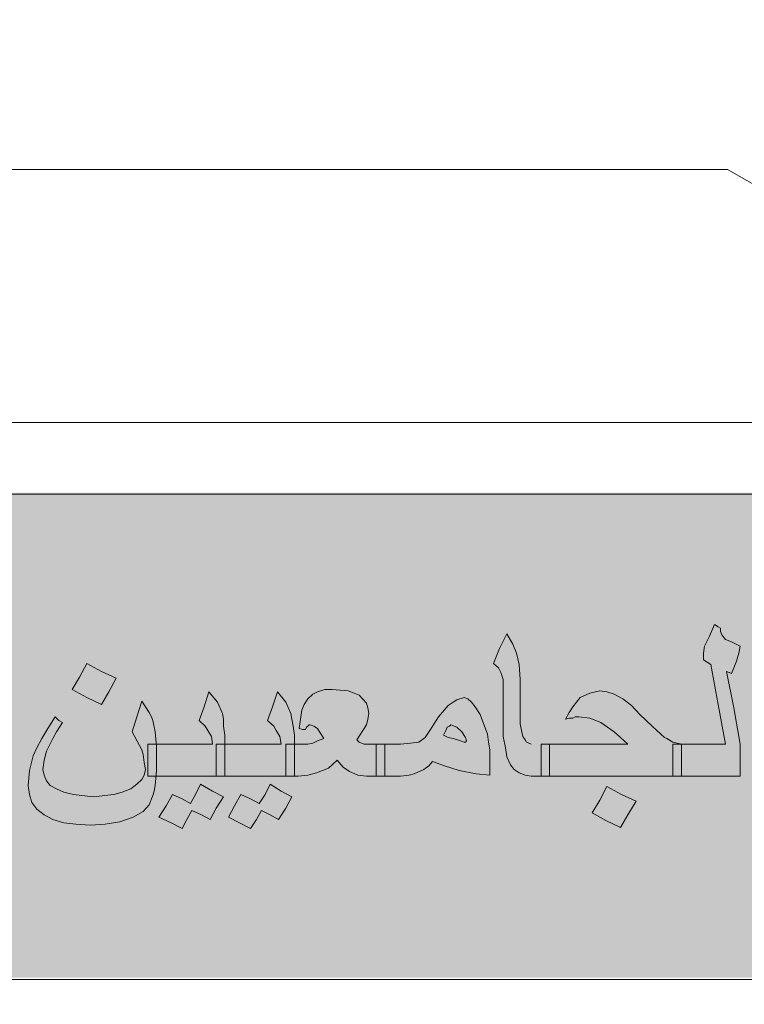
# Model space of a CAD drawing. Units: metres. Extents: x 109381 to 404960, y -201888 to 87235.
# Drawn here: x 392177 to 393602, y 65874 to 67812 of the extents above; entities that cross this region are included whole.
import ezdxf

# ---------------------------------------------------------------- set-up
doc = ezdxf.new("R2010")
doc.units = ezdxf.units.M
doc.header["$MEASUREMENT"] = 0
doc.layers.add('Fram', color=8, linetype='Continuous', lineweight=20)
doc.layers.add('slab name', color=4, linetype='Continuous', lineweight=25)

# ---------------------------------------------------------------- blocks, each defined once
blk = doc.blocks.new('شعار ملون')
h = blk.add_hatch(color=7)
edge = h.paths.add_edge_path()
edge.add_arc((65.5061, 16.3166), 3.9933, 75.0164, 310.5614)
edge.add_line((68.1028, 13.2829), (68.9242, 12.0693))
edge.add_line((68.9242, 12.0693), (68.4048, 11.7305))
edge.add_line((68.4048, 11.7305), (67.8539, 11.4657))
edge.add_line((67.8539, 11.4657), (67.5394, 12.0977))
edge.add_line((67.5394, 12.0977), (67.0332, 11.9209))
edge.add_line((67.0332, 11.9209), (66.2724, 11.7457))
edge.add_line((66.2724, 11.7457), (66.388, 11.0567))
edge.add_line((66.388, 11.0567), (64.8673, 11.0261))
edge.add_line((64.8673, 11.0261), (64.9509, 11.7192))
edge.add_line((64.9509, 11.7192), (64.6475, 11.7601))
edge.add_line((64.6475, 11.7601), (64.1857, 11.8574))
edge.add_line((64.1857, 11.8574), (63.669, 12.0199))
edge.add_line((63.669, 12.0199), (63.392, 11.3722))
edge.add_line((63.392, 11.3722), (62.7071, 11.6785))
edge.add_line((62.7071, 11.6785), (62.0673, 12.0703))
edge.add_line((62.0673, 12.0703), (62.5178, 12.6266))
edge.add_line((62.5178, 12.6266), (62.0195, 13.0299))
edge.add_line((62.0195, 13.0299), (61.5794, 13.4959))
edge.add_line((61.5794, 13.4959), (60.9874, 13.0707))
edge.add_line((60.9874, 13.0707), (60.517, 13.753))
edge.add_line((60.517, 13.753), (60.2292, 14.3022))
edge.add_line((60.2292, 14.3022), (60.9205, 14.5661))
edge.add_line((60.9205, 14.5661), (60.7118, 15.1517))
edge.add_line((60.7118, 15.1517), (60.5881, 15.7609))
edge.add_line((60.5881, 15.7609), (59.8467, 15.6771))
edge.add_line((59.8467, 15.6771), (59.867, 17.0975))
edge.add_line((59.867, 17.0975), (60.6058, 16.9952))
edge.add_line((60.6058, 16.9952), (60.7609, 17.6455))
edge.add_line((60.7609, 17.6455), (60.9723, 18.1812))
edge.add_line((60.9723, 18.1812), (60.2889, 18.4623))
edge.add_line((60.2889, 18.4623), (60.6437, 19.0957))
edge.add_line((60.6437, 19.0957), (61.0888, 19.6829))
edge.add_line((61.0888, 19.6829), (61.6617, 19.2345))
edge.add_line((61.6617, 19.2345), (62.0506, 19.6319))
edge.add_line((62.0506, 19.6319), (62.6251, 20.0804))
edge.add_line((62.6251, 20.0804), (62.1904, 20.6474))
edge.add_line((62.1904, 20.6474), (62.8411, 21.023))
edge.add_line((62.8411, 21.023), (63.5175, 21.3048))
edge.add_line((63.5175, 21.3048), (63.7929, 20.6577))
edge.add_line((63.7929, 20.6577), (64.4896, 20.8447))
edge.add_line((64.4896, 20.8447), (65.0759, 20.9257))
edge.add_line((65.0759, 20.9257), (65.0193, 21.6212))
edge.add_line((65.0193, 21.6212), (66.5385, 21.5526))
edge.add_line((66.5385, 21.5526), (66.5385, 20.1741))
blk.add_hatch(color=3).paths.add_polyline_path([(68.2499, 13.67), (68.2499, 14.9385), (63.0909, 14.9385), (63.0909, 13.67)])
at = {"layer": 'Fram'}
h = blk.add_hatch(color=256, dxfattribs=at)
h.paths.add_polyline_path([(67.1594, 14.2146), (67.1754, 14.2027), (67.1849, 14.1997), (67.1977, 14.1968), (67.22, 14.1968), (67.22, 14.2385), (67.22, 14.2802), (67.1977, 14.2802), (67.1849, 14.2832), (67.1754, 14.2921), (67.169, 14.301), (67.1626, 14.313), (67.1594, 14.3308), (67.1562, 14.3517), (67.1403, 14.447), (67.1243, 14.5424), (67.1115, 14.5186), (67.1052, 14.4977), (67.102, 14.4828), (67.0988, 14.4709), (67.0988, 14.4619), (67.0988, 14.456), (67.102, 14.453), (67.0828, 14.4441), (67.0637, 14.4321), (67.0477, 14.4232), (67.0318, 14.4113), (67.019, 14.4024), (67.0126, 14.3934), (67.0063, 14.3815), (66.9967, 14.3666), (66.9871, 14.3487), (66.9776, 14.3279), (66.9712, 14.313), (66.968, 14.301), (66.9648, 14.2951), (66.968, 14.2891), (66.9712, 14.2861), (66.9807, 14.2832), (66.9903, 14.2832), (67.0031, 14.2802), (67.0222, 14.2772), (67.0414, 14.2742), (67.0509, 14.2713), (67.0573, 14.2713), (67.0701, 14.2742), (67.086, 14.2861), (67.102, 14.301), (67.1211, 14.3219), (67.1275, 14.2742), (67.1339, 14.2534), (67.1435, 14.2355)])
h.paths.add_polyline_path([(67.102, 14.3606), (67.0924, 14.3577), (67.0828, 14.3547), (67.0765, 14.3517), (67.0669, 14.3517), (67.0541, 14.3547), (67.0446, 14.3577), (67.0414, 14.3606), (67.0446, 14.3666), (67.0477, 14.3726), (67.0573, 14.3785), (67.0637, 14.3845), (67.0765, 14.3904), (67.0892, 14.3994), (67.0988, 14.4024), (67.1052, 14.4083), (67.1084, 14.3875), (67.1115, 14.3696)], flags=16)
h.paths.add_polyline_path([(67.0701, 14.5692), (67.0828, 14.593), (67.1052, 14.5811), (67.1275, 14.5692), (67.1466, 14.596), (67.1626, 14.6258), (67.1052, 14.6526), (67.0924, 14.6288), (67.0796, 14.6079), (67.0573, 14.6169), (67.0318, 14.6288), (67.0158, 14.602), (66.9967, 14.5752), (67.0286, 14.5603), (67.0573, 14.5454)])
h.paths.add_polyline_path([(66.6745, 14.4113), (66.6808, 14.3726), (66.6872, 14.3368), (66.6904, 14.301), (66.6936, 14.2683), (66.6936, 14.2474), (66.6904, 14.2206), (66.684, 14.1848), (66.7032, 14.1759), (66.7191, 14.2117), (66.7319, 14.2385), (66.7351, 14.2623), (66.7383, 14.2861), (66.7383, 14.3189), (66.7351, 14.3547), (66.7287, 14.4024), (66.7191, 14.459), (66.7096, 14.5156), (66.7, 14.5692), (66.684, 14.5364), (66.6713, 14.5126), (66.6649, 14.4947), (66.6617, 14.4798), (66.6649, 14.4709), (66.6649, 14.459)])
h.paths.add_polyline_path([(66.6011, 14.5543), (66.5915, 14.5662), (66.5883, 14.5752), (66.5883, 14.5841), (66.5819, 14.5871), (66.5724, 14.593), (66.5596, 14.5633), (66.5468, 14.5364), (66.5437, 14.5186), (66.5437, 14.5007), (66.5532, 14.4947), (66.5628, 14.4888), (66.5819, 14.3845), (66.6011, 14.2802), (66.5341, 14.2802), (66.4862, 14.2802), (66.4862, 14.2385), (66.4862, 14.1968), (66.5532, 14.1968), (66.6394, 14.1968), (66.6394, 14.2385), (66.6394, 14.2802), (66.6234, 14.3755), (66.6043, 14.4709), (66.6107, 14.4679), (66.617, 14.4649), (66.6234, 14.4798), (66.6298, 14.4977), (66.6362, 14.5186), (66.6394, 14.5364), (66.617, 14.5484)])
h.paths.add_polyline_path([(66.3459, 14.2802), (66.231, 14.2802), (66.1417, 14.2802), (66.1417, 14.2385), (66.1417, 14.1968), (66.3012, 14.1968), (66.4639, 14.1968), (66.4639, 14.2385), (66.4639, 14.2802), (66.4862, 14.2802), (66.4639, 14.2861), (66.4479, 14.2951), (66.4416, 14.2981), (66.432, 14.307), (66.4097, 14.3279), (66.3778, 14.3577), (66.3554, 14.3815), (66.3331, 14.3994), (66.3108, 14.4113), (66.2916, 14.4173), (66.2725, 14.4202), (66.247, 14.4143), (66.2214, 14.4024), (66.2023, 14.3785), (66.1927, 14.3636), (66.1831, 14.3457), (66.1927, 14.3487), (66.2023, 14.3487), (66.2087, 14.3517), (66.2182, 14.3517), (66.247, 14.3487), (66.2757, 14.3368), (66.3108, 14.313), (66.3267, 14.2981)])
h.paths.add_polyline_path([(66.0938, 14.2802), (66.0811, 14.2861), (66.0779, 14.2921), (66.0715, 14.301), (66.0683, 14.3159), (66.0651, 14.3338), (66.0651, 14.3606), (66.0651, 14.3904), (66.0651, 14.4202), (66.0651, 14.45), (66.0619, 14.4888), (66.0555, 14.5186), (66.046, 14.5424), (66.03, 14.5692), (66.0109, 14.5305), (65.9949, 14.4917), (66.0077, 14.4798), (66.0141, 14.4679), (66.0204, 14.45), (66.0204, 14.4232), (66.0204, 14.3785), (66.0204, 14.3368), (66.0204, 14.301), (66.0268, 14.2713), (66.03, 14.2474), (66.0396, 14.2266), (66.0491, 14.2146), (66.0619, 14.2057), (66.0779, 14.1997), (66.0938, 14.1968), (66.1193, 14.1968), (66.1193, 14.2385), (66.1193, 14.2802)])
h.paths.add_polyline_path([(66.2884, 14.0806), (66.3267, 14.0627), (66.3459, 14.0955), (66.3682, 14.1312), (66.3299, 14.1491), (66.2916, 14.1699), (66.2725, 14.1342), (66.2533, 14.1014)])
h.paths.add_polyline_path([(65.9056, 14.2117), (65.9502, 14.2027), (65.9853, 14.1997), (65.9853, 14.2325), (65.9853, 14.2653), (65.9821, 14.2861), (65.979, 14.307), (65.9598, 14.3577), (65.9471, 14.3785), (65.9375, 14.3904), (65.9279, 14.3994), (65.9183, 14.4024), (65.8992, 14.3964), (65.8896, 14.3904), (65.8769, 14.3815), (65.8513, 14.3517), (65.829, 14.3159), (65.8162, 14.2981), (65.8003, 14.2861), (65.778, 14.2832), (65.7524, 14.2802), (65.7205, 14.2802), (65.711, 14.2802), (65.711, 14.2385), (65.711, 14.1968), (65.7205, 14.1968), (65.7524, 14.1968), (65.7748, 14.1997), (65.7875, 14.2027), (65.8131, 14.2146), (65.8258, 14.2236), (65.8354, 14.2355), (65.8673, 14.2236)])
h.paths.add_polyline_path([(65.9088, 14.2891), (65.8896, 14.2951), (65.8769, 14.2981), (65.8641, 14.304), (65.8705, 14.3159), (65.8737, 14.3249), (65.8801, 14.3279), (65.8832, 14.3308), (65.8992, 14.3249), (65.912, 14.313), (65.9215, 14.2981), (65.9247, 14.2891), (65.9207, 14.2854)], flags=16)
h.paths.add_polyline_path([(65.5865, 14.2385), (65.6025, 14.2206), (65.6184, 14.2087), (65.6408, 14.1997), (65.6631, 14.1968), (65.6886, 14.1968), (65.6886, 14.2385), (65.6886, 14.2802), (65.6631, 14.2802), (65.6567, 14.2802), (65.6503, 14.2832), (65.644, 14.2861), (65.6376, 14.2921), (65.6535, 14.3159), (65.6631, 14.3308), (65.6663, 14.3457), (65.6695, 14.3606), (65.6663, 14.3755), (65.6631, 14.3875), (65.644, 14.4083), (65.6312, 14.4143), (65.6153, 14.4202), (65.5738, 14.4232), (65.5546, 14.4232), (65.5355, 14.4173), (65.5227, 14.4113), (65.51, 14.3994), (65.5004, 14.3845), (65.494, 14.3696), (65.4908, 14.3457), (65.4876, 14.3219), (65.4972, 14.3189), (65.5036, 14.3189), (65.5068, 14.3249), (65.51, 14.3279), (65.514, 14.3316), (65.5259, 14.3279), (65.5355, 14.3219), (65.5419, 14.31), (65.5514, 14.2951), (65.5355, 14.2891), (65.5227, 14.2832), (65.51, 14.2802), (65.4844, 14.2802), (65.4749, 14.2802), (65.4749, 14.2772), (65.4749, 14.1968), (65.4844, 14.1968), (65.51, 14.1997), (65.5323, 14.2057), (65.5642, 14.2176)])
h.paths.add_polyline_path([(65.4525, 14.1968), (65.4525, 14.2385), (65.4525, 14.2802), (65.4685, 14.2802), (65.4749, 14.2802), (65.4749, 14.304), (65.4717, 14.3279), (65.4685, 14.3457), (65.4653, 14.3606), (65.4525, 14.3904), (65.4302, 14.4173), (65.4174, 14.3785), (65.4047, 14.3428), (65.4206, 14.3279), (65.427, 14.3159), (65.4366, 14.301), (65.4398, 14.2802), (65.3568, 14.2802), (65.293, 14.2802), (65.293, 14.2772), (65.293, 14.1968), (65.3728, 14.1968)])
h.paths.add_polyline_path([(65.2707, 14.1968), (65.2707, 14.2385), (65.2707, 14.2802), (65.293, 14.2802), (65.293, 14.304), (65.2898, 14.3279), (65.2898, 14.3457), (65.2866, 14.3606), (65.2739, 14.3904), (65.2515, 14.4173), (65.2388, 14.3785), (65.226, 14.3428), (65.242, 14.3279), (65.2484, 14.3159), (65.2579, 14.301), (65.2611, 14.2802), (65.1782, 14.2802), (65.1139, 14.2802), (65.1144, 14.2742), (65.1144, 14.2117), (65.1131, 14.1968)])
h.paths.add_polyline_path([(65.2707, 14.1133), (65.2898, 14.1431), (65.2611, 14.158), (65.2292, 14.1759), (65.2165, 14.1491), (65.2037, 14.1253), (65.1814, 14.1372), (65.1558, 14.1491), (65.1399, 14.1193), (65.1207, 14.0895), (65.1526, 14.0746), (65.1814, 14.0597), (65.1941, 14.0835), (65.2069, 14.1074), (65.2324, 14.0955), (65.2547, 14.0835)])
h.paths.add_polyline_path([(65.3185, 14.1193), (65.3026, 14.0895), (65.3313, 14.0746), (65.36, 14.0597), (65.376, 14.0835), (65.3887, 14.1074), (65.4111, 14.0955), (65.4334, 14.0835), (65.4525, 14.1133), (65.4685, 14.1431), (65.4398, 14.158), (65.4111, 14.1759), (65.3983, 14.1491), (65.3824, 14.1253), (65.36, 14.1372), (65.3345, 14.1491)])
h = blk.add_hatch(color=256, dxfattribs=at)
h.paths.add_polyline_path([(65.025, 14.155), (65.0027, 14.1491), (64.9485, 14.1431), (64.8974, 14.1491), (64.8719, 14.155), (64.8527, 14.164), (64.8368, 14.1729), (64.8272, 14.1848), (64.8208, 14.1997), (64.8177, 14.2146), (64.8208, 14.2385), (64.8272, 14.2623), (64.8432, 14.2951), (64.8527, 14.313), (64.8687, 14.3368), (64.8591, 14.3428), (64.8496, 14.3517), (64.8304, 14.3219), (64.8145, 14.2951), (64.8017, 14.2713), (64.7921, 14.2504), (64.7826, 14.2117), (64.7794, 14.1729), (64.7826, 14.1491), (64.7889, 14.1282), (64.8017, 14.1104), (64.8208, 14.0955), (64.8432, 14.0835), (64.8719, 14.0746), (64.9038, 14.0716), (64.9421, 14.0686), (64.9804, 14.0716), (65.0186, 14.0776), (65.0537, 14.0895), (65.0793, 14.1044), (65.0952, 14.1223), (65.1048, 14.1461), (65.108, 14.158), (65.1112, 14.1729), (65.1131, 14.1968), (65.092, 14.1968), (65.092, 14.2385), (65.092, 14.2802), (65.1139, 14.2802), (65.1112, 14.313), (65.1048, 14.3428), (65.1016, 14.3517), (65.0952, 14.3636), (65.0761, 14.3934), (65.0633, 14.3517), (65.0506, 14.313), (65.0697, 14.2772), (65.0761, 14.2653), (65.0793, 14.2534), (65.0825, 14.2325), (65.0856, 14.2146), (65.0825, 14.1997), (65.0761, 14.1878), (65.0633, 14.1759), (65.0474, 14.164)])
h.paths.add_polyline_path([(64.6773, 14.3308), (64.7347, 14.5633), (64.6677, 14.5633), (64.6103, 14.3308), (64.5497, 14.1014), (64.6167, 14.1014)])
h.paths.add_polyline_path([(64.5273, 14.2861), (64.5273, 14.3189), (64.5241, 14.3547), (64.5178, 14.4024), (64.5114, 14.459), (64.5018, 14.5156), (64.489, 14.5692), (64.4763, 14.5364), (64.4635, 14.5126), (64.4571, 14.4947), (64.4539, 14.4798), (64.4539, 14.4709), (64.4571, 14.459), (64.4667, 14.4113), (64.4731, 14.3726), (64.4763, 14.3368), (64.4795, 14.301), (64.4827, 14.2683), (64.4827, 14.2474), (64.4795, 14.2206), (64.4763, 14.1848), (64.4954, 14.1759), (64.5114, 14.2117), (64.5209, 14.2385), (64.5241, 14.2623)])
h.paths.add_polyline_path([(64.4316, 14.1968), (64.4316, 14.2385), (64.4316, 14.2802), (64.4125, 14.3755), (64.3965, 14.4709), (64.4029, 14.4679), (64.4093, 14.4649), (64.4157, 14.4798), (64.422, 14.4977), (64.4252, 14.5186), (64.4284, 14.5364), (64.4061, 14.5484), (64.3901, 14.5543), (64.3806, 14.5662), (64.3774, 14.5752), (64.3774, 14.5841), (64.371, 14.5871), (64.3646, 14.593), (64.3487, 14.5633), (64.3391, 14.5364), (64.3359, 14.5186), (64.3327, 14.5007), (64.3423, 14.4947), (64.355, 14.4888), (64.3742, 14.3845), (64.3933, 14.2802), (64.3231, 14.2802), (64.2753, 14.2802), (64.2753, 14.2385), (64.2753, 14.1968), (64.3423, 14.1968)])
h.paths.add_polyline_path([(63.9307, 14.2802), (63.9307, 14.2385), (63.9307, 14.1968), (64.0934, 14.1968), (64.253, 14.1968), (64.253, 14.2385), (64.253, 14.2802), (64.2753, 14.2802), (64.253, 14.2861), (64.237, 14.2951), (64.2306, 14.2981), (64.2242, 14.307), (64.2019, 14.3279), (64.17, 14.3577), (64.1477, 14.3815), (64.1253, 14.3994), (64.103, 14.4113), (64.0839, 14.4173), (64.0615, 14.4202), (64.036, 14.4143), (64.0137, 14.4024), (63.9913, 14.3785), (63.9818, 14.3636), (63.9722, 14.3457), (63.985, 14.3487), (63.9913, 14.3487), (64.0009, 14.3517), (64.0073, 14.3517), (64.036, 14.3487), (64.0647, 14.3368), (64.0998, 14.313), (64.119, 14.2981), (64.1381, 14.2802)])
h.paths.add_polyline_path([(63.9084, 14.2802), (63.9307, 14.2802), (63.9148, 14.3755), (63.8956, 14.4709), (63.902, 14.4679), (63.9084, 14.4649), (63.9148, 14.4798), (63.9212, 14.4977), (63.9243, 14.5186), (63.9275, 14.5364), (63.9052, 14.5484), (63.8892, 14.5543), (63.8797, 14.5662), (63.8765, 14.5752), (63.8797, 14.5811), (63.8797, 14.5841), (63.8701, 14.5871), (63.8637, 14.593), (63.8478, 14.5633), (63.8382, 14.5364), (63.835, 14.5186), (63.8318, 14.5007), (63.8446, 14.4947), (63.8542, 14.4888), (63.8733, 14.3845), (63.8924, 14.2802), (63.8223, 14.2802), (63.7776, 14.2802), (63.7776, 14.2772), (63.7776, 14.1968), (63.8414, 14.1968), (63.9084, 14.1968), (63.9084, 14.2385)])
h.paths.add_polyline_path([(63.7521, 14.1968), (63.7521, 14.2385), (63.7521, 14.2802), (63.7776, 14.2802), (63.7776, 14.304), (63.7744, 14.3279), (63.7712, 14.3457), (63.768, 14.3606), (63.7553, 14.3904), (63.7329, 14.4173), (63.7202, 14.3785), (63.7074, 14.3428), (63.7233, 14.3279), (63.7297, 14.3159), (63.7393, 14.301), (63.7425, 14.2802), (63.6595, 14.2802), (63.5957, 14.2802), (63.5957, 14.2742), (63.5957, 14.2385), (63.5957, 14.2057), (63.5945, 14.1968), (63.6755, 14.1968)])
h.paths.add_polyline_path([(63.5224, 14.1908), (63.5032, 14.1819), (63.4809, 14.1759), (63.4298, 14.1699), (63.3947, 14.1729), (63.382, 14.1789), (63.3692, 14.1848), (63.3596, 14.1938), (63.3533, 14.2027), (63.3469, 14.2266), (63.3501, 14.2534), (63.3565, 14.2802), (63.3724, 14.31), (63.382, 14.3249), (63.3947, 14.3428), (63.382, 14.3487), (63.3724, 14.3547), (63.3565, 14.3279), (63.3405, 14.304), (63.3214, 14.2623), (63.315, 14.2266), (63.3118, 14.1848), (63.315, 14.164), (63.3182, 14.1431), (63.3277, 14.1282), (63.3405, 14.1133), (63.3596, 14.1014), (63.3788, 14.0925), (63.4011, 14.0895), (63.4266, 14.0865), (63.4585, 14.0895), (63.4904, 14.0955), (63.5192, 14.1074), (63.5447, 14.1223), (63.567, 14.1401), (63.583, 14.161), (63.5925, 14.1819), (63.5945, 14.1968), (63.5734, 14.1968), (63.5734, 14.2385), (63.5734, 14.2802), (63.5957, 14.2802), (63.5925, 14.2951), (63.5925, 14.31), (63.5894, 14.3338), (63.583, 14.3726), (63.5734, 14.4173), (63.5702, 14.4381), (63.567, 14.453), (63.5638, 14.4619), (63.5638, 14.4679), (63.5702, 14.4649), (63.5734, 14.4649), (63.583, 14.4858), (63.5862, 14.4977), (63.5925, 14.5126), (63.5957, 14.5364), (63.5574, 14.5543), (63.5479, 14.5633), (63.5447, 14.5752), (63.5447, 14.5841), (63.5383, 14.5871), (63.5319, 14.593), (63.5192, 14.5633), (63.5096, 14.5364), (63.5032, 14.5156), (63.5, 14.5007), (63.5096, 14.4947), (63.516, 14.4888), (63.5447, 14.3457), (63.5479, 14.3249), (63.5511, 14.307), (63.5543, 14.2951), (63.5543, 14.2861), (63.5574, 14.2713), (63.5574, 14.2593), (63.5574, 14.2534), (63.5574, 14.2444), (63.5543, 14.2295), (63.5479, 14.2146), (63.5383, 14.2027)])
h = blk.add_hatch(color=256, dxfattribs=at)
h.paths.add_polyline_path([(63.6883, 14.1074), (63.7138, 14.0955), (63.7361, 14.0835), (63.7521, 14.1133), (63.7712, 14.1431), (63.7425, 14.158), (63.7138, 14.1759), (63.701, 14.1491), (63.6851, 14.1253), (63.6627, 14.1372), (63.6372, 14.1491), (63.6213, 14.1193), (63.6053, 14.0895), (63.634, 14.0746), (63.6627, 14.0597), (63.6755, 14.0835)])
h.paths.add_polyline_path([(64.1094, 14.5424), (64.0711, 14.5603), (64.052, 14.5245), (64.0328, 14.4917), (64.1094, 14.456), (64.1285, 14.4888), (64.1477, 14.5215)])
h.paths.add_polyline_path([(64.9325, 14.4024), (64.9708, 14.3845), (64.9899, 14.4173), (65.0091, 14.453), (64.9708, 14.4709), (64.9325, 14.4917), (64.9134, 14.456), (64.8942, 14.4232)])
blk.add_lwpolyline([(66.5385, 20.1741, 1.65682), (68.1028, 13.2829), (68.9242, 12.0693), (68.4048, 11.7305), (67.8539, 11.4657), (67.5394, 12.0977), (67.0332, 11.9209), (66.2724, 11.7457), (66.388, 11.0567), (64.8673, 11.0261), (64.9509, 11.7192), (64.6475, 11.7601)], format="xyb")
for p, q in [((66.6066, 15.7828), (63.0831, 15.7828)), ((67.7668, 15.1212), (66.6066, 15.7828)), ((63.0831, 15.1212), (67.7668, 15.1212)), ((66.5596, 14.5633), (66.5724, 14.593)), ((66.5724, 14.593), (66.5819, 14.5871)), ((66.5819, 14.5871), (66.5883, 14.5841)), ((66.5883, 14.5841), (66.5883, 14.5811)), ((66.5883, 14.5811), (66.5883, 14.5752)), ((66.5883, 14.5752), (66.5915, 14.5662)), ((66.0109, 14.5305), (66.03, 14.5692)), ((66.03, 14.5692), (66.046, 14.5424)), ((66.5468, 14.5364), (66.5596, 14.5633)), ((66.5915, 14.5662), (66.6011, 14.5543)), ((66.6011, 14.5543), (66.617, 14.5484)), ((66.617, 14.5484), (66.6394, 14.5364)), ((65.9949, 14.4917), (66.0109, 14.5305)), ((66.046, 14.5424), (66.0555, 14.5186)), ((66.5437, 14.5186), (66.5468, 14.5364)), ((66.6394, 14.5364), (66.6362, 14.5186)), ((66.0555, 14.5186), (66.0619, 14.4888)), ((66.5437, 14.5007), (66.5437, 14.5186)), ((66.5532, 14.4947), (66.5437, 14.5007)), ((66.5628, 14.4888), (66.5532, 14.4947)), ((66.6298, 14.4977), (66.6234, 14.4798)), ((66.6362, 14.5186), (66.6298, 14.4977)), ((64.9134, 14.456), (64.9325, 14.4917)), ((64.9325, 14.4917), (64.9708, 14.4709)), ((64.9708, 14.4709), (65.0091, 14.453)), ((66.0077, 14.4798), (65.9949, 14.4917)), ((66.0141, 14.4679), (66.0077, 14.4798)), ((66.0204, 14.45), (66.0141, 14.4679)), ((66.0619, 14.4888), (66.0651, 14.45)), ((66.5819, 14.3845), (66.5628, 14.4888)), ((66.6107, 14.4679), (66.6043, 14.4709)), ((66.6043, 14.4709), (66.6234, 14.3755)), ((66.617, 14.4649), (66.6107, 14.4679)), ((66.6234, 14.4798), (66.617, 14.4649)), ((64.8942, 14.4232), (64.9134, 14.456)), ((65.0091, 14.453), (64.9899, 14.4173)), ((65.0091, 14.453), (65.0091, 14.453)), ((66.0204, 14.4232), (66.0204, 14.45)), ((66.0651, 14.45), (66.0651, 14.4202)), ((64.9325, 14.4024), (64.8942, 14.4232)), ((64.9899, 14.4173), (64.9708, 14.3845)), ((65.2388, 14.3785), (65.2515, 14.4173)), ((65.2515, 14.4173), (65.2739, 14.3904)), ((65.4174, 14.3785), (65.4302, 14.4173)), ((65.4302, 14.4173), (65.4525, 14.3904)), ((65.5227, 14.4113), (65.5355, 14.4173)), ((65.5355, 14.4173), (65.5546, 14.4232)), ((65.5546, 14.4232), (65.5738, 14.4232)), ((65.5738, 14.4232), (65.6153, 14.4202)), ((65.6153, 14.4202), (65.6312, 14.4143)), ((66.0204, 14.3785), (66.0204, 14.4232)), ((66.0651, 14.4202), (66.0651, 14.3904)), ((66.247, 14.4143), (66.2725, 14.4202)), ((66.2725, 14.4202), (66.2916, 14.4173)), ((66.2916, 14.4173), (66.3108, 14.4113)), ((64.9708, 14.3845), (64.9325, 14.4024)), ((65.0633, 14.3517), (65.0761, 14.3934)), ((65.0761, 14.3934), (65.0952, 14.3636)), ((65.2739, 14.3904), (65.2866, 14.3606)), ((65.4525, 14.3904), (65.4653, 14.3606)), ((65.5004, 14.3845), (65.51, 14.3994)), ((65.51, 14.3994), (65.5227, 14.4113)), ((65.6312, 14.4143), (65.644, 14.4083)), ((65.644, 14.4083), (65.6631, 14.3875)), ((65.8769, 14.3815), (65.8896, 14.3904)), ((65.8896, 14.3904), (65.8992, 14.3964)), ((65.8992, 14.3964), (65.9183, 14.4024)), ((65.9183, 14.4024), (65.9279, 14.3994)), ((65.9279, 14.3994), (65.9375, 14.3904)), ((65.9375, 14.3904), (65.9471, 14.3785)), ((66.0651, 14.3904), (66.0651, 14.3606)), ((66.2023, 14.3785), (66.2214, 14.4024)), ((66.2214, 14.4024), (66.247, 14.4143)), ((66.3108, 14.4113), (66.3331, 14.3994)), ((66.3331, 14.3994), (66.3554, 14.3815)), ((65.226, 14.3428), (65.2388, 14.3785)), ((65.4047, 14.3428), (65.4174, 14.3785)), ((65.4908, 14.3457), (65.494, 14.3696)), ((65.494, 14.3696), (65.5004, 14.3845)), ((65.6631, 14.3875), (65.6663, 14.3755)), ((65.6663, 14.3755), (65.6695, 14.3606)), ((65.8513, 14.3517), (65.8769, 14.3815)), ((65.9471, 14.3785), (65.9598, 14.3577)), ((66.0204, 14.3368), (66.0204, 14.3785)), ((66.1927, 14.3636), (66.2023, 14.3785)), ((66.3554, 14.3815), (66.3778, 14.3577)), ((66.6011, 14.2802), (66.5819, 14.3845)), ((66.6234, 14.3755), (66.6394, 14.2802)), ((64.8304, 14.3219), (64.8496, 14.3517)), ((64.8496, 14.3517), (64.8591, 14.3428)), ((64.8591, 14.3428), (64.8687, 14.3368)), ((65.0506, 14.313), (65.0633, 14.3517)), ((65.0952, 14.3636), (65.1016, 14.3517)), ((65.1016, 14.3517), (65.1048, 14.3428)), ((65.1048, 14.3428), (65.1112, 14.313)), ((65.242, 14.3279), (65.226, 14.3428)), ((65.2866, 14.3606), (65.2898, 14.3457)), ((65.2898, 14.3457), (65.2898, 14.3279)), ((65.4206, 14.3279), (65.4047, 14.3428)), ((65.4653, 14.3606), (65.4685, 14.3457)), ((65.4685, 14.3457), (65.4717, 14.3279)), ((65.4876, 14.3219), (65.4908, 14.3457)), ((65.6663, 14.3457), (65.6631, 14.3308)), ((65.6695, 14.3606), (65.6663, 14.3457)), ((65.829, 14.3159), (65.8513, 14.3517)), ((65.9598, 14.3577), (65.979, 14.307)), ((66.0651, 14.3606), (66.0651, 14.3338)), ((66.1831, 14.3457), (66.1927, 14.3636)), ((66.1927, 14.3487), (66.1831, 14.3457)), ((66.2023, 14.3487), (66.1927, 14.3487)), ((66.2087, 14.3517), (66.2023, 14.3487)), ((66.2182, 14.3517), (66.2087, 14.3517)), ((66.247, 14.3487), (66.2182, 14.3517)), ((66.2757, 14.3368), (66.247, 14.3487)), ((66.3778, 14.3577), (66.4097, 14.3279)), ((64.8145, 14.2951), (64.8304, 14.3219)), ((64.8687, 14.3368), (64.8527, 14.313)), ((65.2484, 14.3159), (65.242, 14.3279)), ((65.2579, 14.301), (65.2484, 14.3159)), ((65.2898, 14.3279), (65.293, 14.304)), ((65.427, 14.3159), (65.4206, 14.3279)), ((65.4366, 14.301), (65.427, 14.3159)), ((65.4717, 14.3279), (65.4749, 14.304)), ((65.4972, 14.3189), (65.4876, 14.3219)), ((65.5036, 14.3189), (65.4972, 14.3189)), ((65.5068, 14.3249), (65.5036, 14.3189)), ((65.51, 14.3279), (65.5068, 14.3249)), ((65.5132, 14.3308), (65.51, 14.3279)), ((65.5164, 14.3308), (65.5132, 14.3308)), ((65.5259, 14.3279), (65.5164, 14.3308)), ((65.5355, 14.3219), (65.5259, 14.3279)), ((65.5419, 14.31), (65.5355, 14.3219)), ((65.6535, 14.3159), (65.6376, 14.2921)), ((65.6631, 14.3308), (65.6535, 14.3159)), ((65.8162, 14.2981), (65.829, 14.3159)), ((65.8705, 14.3159), (65.8641, 14.304)), ((65.8737, 14.3249), (65.8705, 14.3159)), ((65.8801, 14.3279), (65.8737, 14.3249)), ((65.8832, 14.3308), (65.8801, 14.3279)), ((65.8992, 14.3249), (65.8832, 14.3308)), ((65.912, 14.313), (65.8992, 14.3249)), ((66.0204, 14.301), (66.0204, 14.3368)), ((66.0651, 14.3338), (66.0683, 14.3159)), ((66.0683, 14.3159), (66.0715, 14.301)), ((66.3108, 14.313), (66.2757, 14.3368)), ((66.4097, 14.3279), (66.432, 14.307)), ((64.8017, 14.2713), (64.8145, 14.2951)), ((64.8432, 14.2951), (64.8272, 14.2623)), ((64.8527, 14.313), (64.8432, 14.2951)), ((65.0697, 14.2772), (65.0506, 14.313)), ((65.1112, 14.313), (65.1144, 14.2742)), ((65.2611, 14.2802), (65.2579, 14.301)), ((65.293, 14.304), (65.293, 14.2772)), ((65.4398, 14.2802), (65.4366, 14.301)), ((65.4749, 14.304), (65.4749, 14.2772)), ((65.5227, 14.2832), (65.5355, 14.2891)), ((65.5355, 14.2891), (65.5514, 14.2951)), ((65.5514, 14.2951), (65.5419, 14.31)), ((65.6376, 14.2921), (65.644, 14.2861)), ((65.8003, 14.2861), (65.8162, 14.2981)), ((65.8641, 14.304), (65.8769, 14.2981)), ((65.8769, 14.2981), (65.8896, 14.2951)), ((65.8896, 14.2951), (65.9088, 14.2891)), ((65.9088, 14.2891), (65.9183, 14.2861)), ((65.9215, 14.2981), (65.912, 14.313)), ((65.9247, 14.2891), (65.9215, 14.2981)), ((65.9215, 14.2861), (65.9247, 14.2891)), ((65.9247, 14.2891), (65.9247, 14.2891)), ((65.979, 14.307), (65.9821, 14.2861)), ((66.0268, 14.2713), (66.0204, 14.301)), ((66.0715, 14.301), (66.0779, 14.2921)), ((66.0779, 14.2921), (66.0811, 14.2861)), ((66.3267, 14.2981), (66.3108, 14.313)), ((66.3459, 14.2802), (66.3267, 14.2981)), ((66.432, 14.307), (66.4416, 14.2981)), ((66.4416, 14.2981), (66.4479, 14.2951)), ((66.4479, 14.2951), (66.4639, 14.2861)), ((64.7921, 14.2504), (64.8017, 14.2713)), ((64.8272, 14.2623), (64.8208, 14.2385)), ((65.0761, 14.2653), (65.0697, 14.2772)), ((65.0793, 14.2534), (65.0761, 14.2653)), ((65.092, 14.2385), (65.092, 14.2802)), ((65.092, 14.2802), (65.1782, 14.2802)), ((65.1144, 14.2742), (65.1144, 14.2117)), ((65.1782, 14.2802), (65.2611, 14.2802)), ((65.2707, 14.2385), (65.2707, 14.2802)), ((65.2707, 14.2802), (65.3568, 14.2802)), ((65.293, 14.2772), (65.293, 14.1968)), ((65.3568, 14.2802), (65.4398, 14.2802)), ((65.4525, 14.2385), (65.4525, 14.2802)), ((65.4525, 14.2802), (65.4685, 14.2802)), ((65.4685, 14.2802), (65.4844, 14.2802)), ((65.4749, 14.2772), (65.4749, 14.1968)), ((65.4844, 14.2802), (65.51, 14.2802)), ((65.51, 14.2802), (65.5227, 14.2832)), ((65.644, 14.2861), (65.6503, 14.2832)), ((65.6503, 14.2832), (65.6567, 14.2802)), ((65.6567, 14.2802), (65.6631, 14.2802)), ((65.6631, 14.2802), (65.711, 14.2802)), ((65.6886, 14.2385), (65.6886, 14.2802)), ((65.6886, 14.2802), (65.7205, 14.2802)), ((65.711, 14.2802), (65.711, 14.2385)), ((65.7205, 14.2802), (65.7524, 14.2802)), ((65.7524, 14.2802), (65.778, 14.2832)), ((65.778, 14.2832), (65.8003, 14.2861)), ((65.9183, 14.2861), (65.9215, 14.2861)), ((65.9821, 14.2861), (65.9853, 14.2653)), ((65.9853, 14.2653), (65.9853, 14.2325)), ((66.03, 14.2474), (66.0268, 14.2713)), ((66.0811, 14.2861), (66.0938, 14.2802)), ((66.1193, 14.2385), (66.1193, 14.2802)), ((66.1193, 14.2802), (66.231, 14.2802)), ((66.1417, 14.2802), (66.1417, 14.2385)), ((66.231, 14.2802), (66.3459, 14.2802)), ((66.4639, 14.2861), (66.4862, 14.2802)), ((66.4639, 14.2385), (66.4639, 14.2802)), ((66.4639, 14.2802), (66.5341, 14.2802)), ((66.4862, 14.2802), (66.4862, 14.2385)), ((66.5341, 14.2802), (66.6011, 14.2802)), ((66.6394, 14.2802), (66.6394, 14.2385)), ((64.7826, 14.2117), (64.7921, 14.2504)), ((64.8208, 14.2385), (64.8177, 14.2146)), ((65.0825, 14.2325), (65.0793, 14.2534)), ((65.092, 14.1968), (65.092, 14.2385)), ((65.2707, 14.1968), (65.2707, 14.2385)), ((65.4525, 14.1968), (65.4525, 14.2385)), ((65.5865, 14.2385), (65.5642, 14.2176)), ((65.6025, 14.2206), (65.5865, 14.2385)), ((65.6886, 14.1968), (65.6886, 14.2385)), ((65.711, 14.2385), (65.711, 14.1968)), ((66.0396, 14.2266), (66.03, 14.2474)), ((66.1193, 14.1968), (66.1193, 14.2385)), ((66.1417, 14.2385), (66.1417, 14.1968)), ((66.4639, 14.1968), (66.4639, 14.2385)), ((66.4862, 14.2385), (66.4862, 14.1968)), ((66.6394, 14.2385), (66.6394, 14.1968)), ((64.7794, 14.1729), (64.7826, 14.2117)), ((64.8177, 14.2146), (64.8208, 14.1997)), ((65.0856, 14.2146), (65.0825, 14.2325)), ((65.0825, 14.1997), (65.0856, 14.2146)), ((65.1144, 14.2117), (65.1112, 14.1729)), ((65.1144, 14.2117), (65.1144, 14.2117)), ((65.5642, 14.2176), (65.5323, 14.2057)), ((65.6184, 14.2087), (65.6025, 14.2206)), ((65.8131, 14.2146), (65.7875, 14.2027)), ((65.8258, 14.2236), (65.8131, 14.2146)), ((65.8354, 14.2355), (65.8258, 14.2236)), ((65.8673, 14.2236), (65.8354, 14.2355)), ((65.9056, 14.2117), (65.8673, 14.2236)), ((65.9502, 14.2027), (65.9056, 14.2117)), ((65.9853, 14.2325), (65.9853, 14.1997)), ((66.0491, 14.2146), (66.0396, 14.2266)), ((66.0619, 14.2057), (66.0491, 14.2146)), ((64.8208, 14.1997), (64.8272, 14.1848)), ((64.8272, 14.1848), (64.8368, 14.1729)), ((65.0633, 14.1759), (65.0761, 14.1878)), ((65.0761, 14.1878), (65.0825, 14.1997)), ((65.293, 14.1968), (65.092, 14.1968)), ((65.3728, 14.1968), (65.2707, 14.1968)), ((65.293, 14.1968), (65.293, 14.1968)), ((65.4749, 14.1968), (65.3728, 14.1968)), ((65.4685, 14.1968), (65.4525, 14.1968)), ((65.4844, 14.1968), (65.4685, 14.1968)), ((65.4749, 14.1968), (65.4749, 14.1968)), ((65.51, 14.1997), (65.4844, 14.1968)), ((65.5323, 14.2057), (65.51, 14.1997)), ((65.6408, 14.1997), (65.6184, 14.2087)), ((65.6631, 14.1968), (65.6408, 14.1997)), ((65.711, 14.1968), (65.6631, 14.1968)), ((65.7205, 14.1968), (65.6886, 14.1968)), ((65.711, 14.1968), (65.711, 14.1968)), ((65.7524, 14.1968), (65.7205, 14.1968)), ((65.7748, 14.1997), (65.7524, 14.1968)), ((65.7875, 14.2027), (65.7748, 14.1997)), ((65.9853, 14.1997), (65.9502, 14.2027)), ((65.9853, 14.1997), (65.9853, 14.1997)), ((66.0779, 14.1997), (66.0619, 14.2057)), ((66.0938, 14.1968), (66.0779, 14.1997)), ((66.1417, 14.1968), (66.0938, 14.1968)), ((66.3012, 14.1968), (66.1193, 14.1968)), ((66.1417, 14.1968), (66.1417, 14.1968)), ((66.4862, 14.1968), (66.3012, 14.1968)), ((66.5532, 14.1968), (66.4639, 14.1968)), ((66.4862, 14.1968), (66.4862, 14.1968)), ((66.6394, 14.1968), (66.5532, 14.1968)), ((66.6394, 14.1968), (66.6394, 14.1968)), ((64.7826, 14.1491), (64.7794, 14.1729)), ((64.8368, 14.1729), (64.8527, 14.164)), ((64.8527, 14.164), (64.8719, 14.155)), ((65.025, 14.155), (65.0474, 14.164)), ((65.0474, 14.164), (65.0633, 14.1759)), ((65.1112, 14.1729), (65.108, 14.158)), ((65.2165, 14.1491), (65.2292, 14.1759)), ((65.2292, 14.1759), (65.2611, 14.158)), ((65.3983, 14.1491), (65.4111, 14.1759)), ((65.4111, 14.1759), (65.4398, 14.158)), ((66.2725, 14.1342), (66.2916, 14.1699)), ((66.2916, 14.1699), (66.3299, 14.1491)), ((64.7889, 14.1282), (64.7826, 14.1491)), ((64.8719, 14.155), (64.8974, 14.1491)), ((64.8974, 14.1491), (64.9485, 14.1431)), ((64.9485, 14.1431), (65.0027, 14.1491)), ((65.0027, 14.1491), (65.025, 14.155)), ((65.1048, 14.1461), (65.0952, 14.1223)), ((65.108, 14.158), (65.1048, 14.1461)), ((65.1399, 14.1193), (65.1558, 14.1491)), ((65.1558, 14.1491), (65.1814, 14.1372)), ((65.1814, 14.1372), (65.2037, 14.1253)), ((65.2037, 14.1253), (65.2165, 14.1491)), ((65.2611, 14.158), (65.2898, 14.1431)), ((65.2898, 14.1431), (65.2707, 14.1133)), ((65.2898, 14.1431), (65.2898, 14.1431)), ((65.3185, 14.1193), (65.3345, 14.1491)), ((65.3345, 14.1491), (65.36, 14.1372)), ((65.36, 14.1372), (65.3824, 14.1253)), ((65.3824, 14.1253), (65.3983, 14.1491)), ((65.4398, 14.158), (65.4685, 14.1431)), ((65.4685, 14.1431), (65.4525, 14.1133)), ((65.4685, 14.1431), (65.4685, 14.1431)), ((66.2533, 14.1014), (66.2725, 14.1342)), ((66.3299, 14.1491), (66.3682, 14.1312)), ((64.8017, 14.1104), (64.7889, 14.1282)), ((64.8208, 14.0955), (64.8017, 14.1104)), ((65.0952, 14.1223), (65.0793, 14.1044)), ((65.1207, 14.0895), (65.1399, 14.1193)), ((65.2069, 14.1074), (65.1941, 14.0835)), ((65.2324, 14.0955), (65.2069, 14.1074)), ((65.2707, 14.1133), (65.2547, 14.0835)), ((65.3026, 14.0895), (65.3185, 14.1193)), ((65.3887, 14.1074), (65.376, 14.0835)), ((65.4111, 14.0955), (65.3887, 14.1074)), ((65.4525, 14.1133), (65.4334, 14.0835)), ((66.3682, 14.1312), (66.3459, 14.0955)), ((66.3682, 14.1312), (66.3682, 14.1312)), ((64.8432, 14.0835), (64.8208, 14.0955)), ((64.8719, 14.0746), (64.8432, 14.0835)), ((65.0537, 14.0895), (65.0186, 14.0776)), ((65.0793, 14.1044), (65.0537, 14.0895)), ((65.1526, 14.0746), (65.1207, 14.0895)), ((65.1941, 14.0835), (65.1814, 14.0597)), ((65.2547, 14.0835), (65.2324, 14.0955)), ((65.3313, 14.0746), (65.3026, 14.0895)), ((65.376, 14.0835), (65.36, 14.0597)), ((65.4334, 14.0835), (65.4111, 14.0955)), ((66.2884, 14.0806), (66.2533, 14.1014)), ((66.3459, 14.0955), (66.3267, 14.0627)), ((64.9038, 14.0716), (64.8719, 14.0746)), ((64.9421, 14.0686), (64.9038, 14.0716)), ((64.9804, 14.0716), (64.9421, 14.0686)), ((65.0186, 14.0776), (64.9804, 14.0716)), ((65.1814, 14.0597), (65.1526, 14.0746)), ((65.36, 14.0597), (65.3313, 14.0746)), ((66.3267, 14.0627), (66.2884, 14.0806))]:
    blk.add_line(p, q, dxfattribs=at)
blk.add_lwpolyline([(68.2432, 13.6653), (68.2432, 14.9339), (63.0842, 14.9339), (63.0842, 13.6653)], close=True, dxfattribs=at)
blk = doc.blocks.new('hhhhhh')
at = {"color": 253, "xscale": 752.7168000005834, "yscale": 752.7168000005834, "zscale": 752.7168000005834}
blk.add_blockref('شعار ملون', (677805.8, -268027.8, -756200.2), dxfattribs=at)

msp = doc.modelspace()

# ---------------------------------------------------------------- block references
at = {"layer": 'slab name', "color": 6}
msp.add_blockref('hhhhhh', (-334372.3, 323664.4), dxfattribs=at)

doc.saveas('drawing.dxf')
